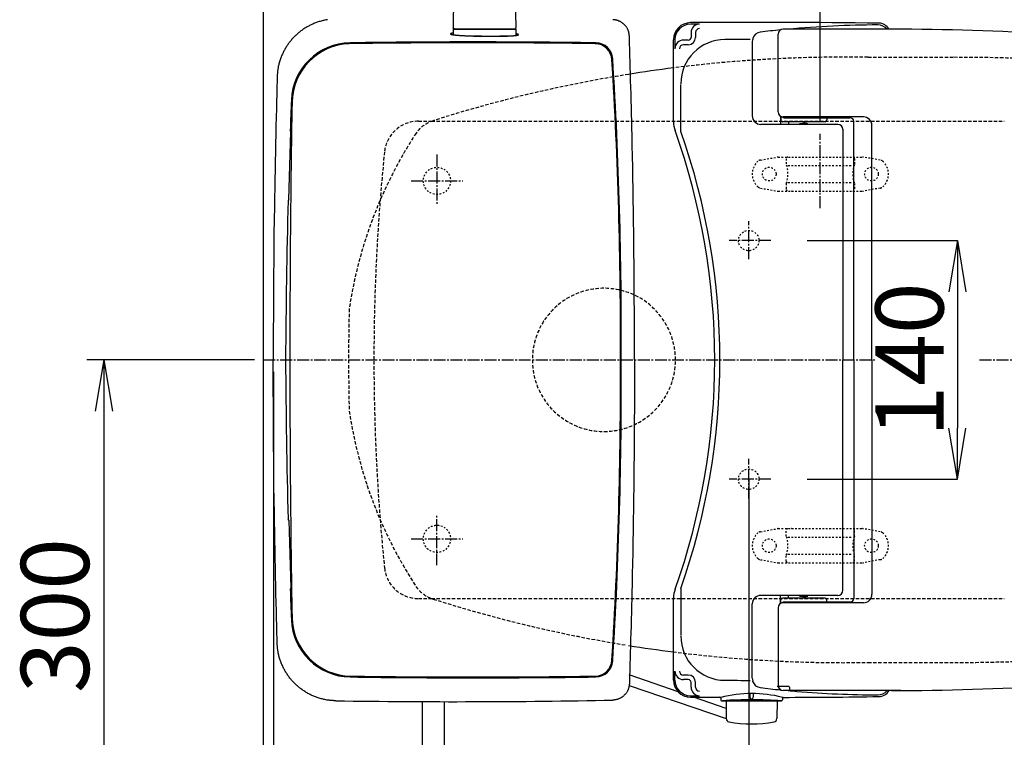
# Model space of a CAD drawing. Extents: x 1 to 53714, y -24252 to 29077.
# Drawn here: x 202 to 780, y 2189 to 2610 of the extents above; entities that cross this region are included whole.
import ezdxf

# ---------------------------------------------------------------- set-up
doc = ezdxf.new("R2010")
doc.units = 0
for name, pattern in [('EXLTYPE1', [3, 2, -1]), ('EXLTYPE2', [2, 1, -1]), ('EXLTYPE3', [10, 7, -1, 1, -1])]:
    doc.linetypes.add(name, pattern=pattern)
doc.layers.get('0').update_dxf_attribs({"linetype": 'CONTINUOUS'})
doc.layers.get('DEFPOINTS').update_dxf_attribs({"linetype": 'CONTINUOUS'})
for name, color, linetype in [('タンク', 7, 'CONTINUOUS'), ('便器', 7, 'CONTINUOUS'), ('便座', 7, 'CONTINUOUS'), ('寸法', 7, 'CONTINUOUS'), ('止水栓', 7, 'CONTINUOUS')]:
    doc.layers.add(name, color=color, linetype=linetype)
doc.styles.add('EXCADDIM1', font='monotxt', dxfattribs={"width": 0.84, "bigfont": 'extfont'})
doc.styles.get("Standard").update_dxf_attribs({"font": 'monotxt', "bigfont": 'extfont'})
doc.dimstyles.new('ISO-25', dxfattribs={"dimtxt": 2.5, "dimasz": 2.5, "dimexe": 1.25, "dimexo": 0.625, "dimtad": 1, "dimtxsty": 'STANDARD', "dimcen": 2.5, "dimazin": 3, "dimtfac": 1, "dimtmove": 0, "dimatfit": 3})

# ---------------------------------------------------------------- blocks, each defined once
blk = doc.blocks.new('EX_NORM')
at = {"color": 0, "linetype": 'CONTINUOUS'}
for q in [(-1, 0.167), (-1, 0), (-1, -0.167)]:
    blk.add_line((0, 0), q, dxfattribs=at)
blk = doc.blocks.new('*D18')
at = {"layer": 'DEFPOINTS', "color": 0}
for p in [(1100, 2410), (345, 2399), (345, 1964)]:
    blk.add_point(p, dxfattribs=at)
at = {"layer": '便器', "color": 3, "linetype": 'CONTINUOUS'}
for p, q in [((1100, 2403), (1100, 1954)), ((345, 2392), (345, 1954)), ((1070, 1964), (375, 1964))]:
    blk.add_line(p, q, dxfattribs=at)
at = {"layer": '便器', "color": 3, "xscale": 30, "yscale": 30, "zscale": 30, "rotation": 180}
blk.add_blockref('EX_NORM', (345, 1964), dxfattribs=at)
at = {"layer": '便器', "color": 3, "xscale": 30, "yscale": 30, "zscale": 30}
blk.add_blockref('EX_NORM', (1100, 1964), dxfattribs=at)
at = {"layer": '便器', "color": 2, "insert": (722.5, 1987.5), "char_height": 40, "attachment_point": 5, "style": 'EXCADDIM1'}
blk.add_mtext('755', dxfattribs=at)
blk = doc.blocks.new('*D19')
at = {"layer": 'DEFPOINTS', "color": 0}
for p in [(1100, 2410), (630, 2347), (630, 2086)]:
    blk.add_point(p, dxfattribs=at)
at = {"layer": '便器', "color": 3, "linetype": 'CONTINUOUS'}
for p, q in [((1100, 2403), (1100, 2076)), ((630, 2340), (630, 2076)), ((1070, 2086), (660, 2086))]:
    blk.add_line(p, q, dxfattribs=at)
at = {"layer": '便器', "color": 3, "xscale": 30, "yscale": 30, "zscale": 30, "rotation": 180}
blk.add_blockref('EX_NORM', (630, 2086), dxfattribs=at)
at = {"layer": '便器', "color": 3, "xscale": 30, "yscale": 30, "zscale": 30}
blk.add_blockref('EX_NORM', (1100, 2086), dxfattribs=at)
at = {"layer": '便器', "color": 2, "insert": (865, 2109.5), "char_height": 40, "attachment_point": 5, "style": 'EXCADDIM1'}
blk.add_mtext('470', dxfattribs=at)
blk = doc.blocks.new('*D24')
at = {"layer": 'DEFPOINTS', "color": 0}
for p in [(351.11, 2410), (1100, 2410), (1100, 2022)]:
    blk.add_point(p, dxfattribs=at)
at = {"layer": '便器', "color": 3, "linetype": 'CONTINUOUS'}
for p, q in [((351.11, 2403), (351.11, 2012)), ((1100, 2403), (1100, 2012)), ((381.11, 2022), (1070, 2022))]:
    blk.add_line(p, q, dxfattribs=at)
at = {"layer": '便器', "color": 3, "xscale": 30, "yscale": 30, "zscale": 30, "rotation": 180}
blk.add_blockref('EX_NORM', (351.11, 2022), dxfattribs=at)
at = {"layer": '便器', "color": 3, "xscale": 30, "yscale": 30, "zscale": 30}
blk.add_blockref('EX_NORM', (1100, 2022), dxfattribs=at)
at = {"layer": '便器', "color": 2, "insert": (725.56, 2045), "char_height": 40, "attachment_point": 5, "style": 'EXCADDIM1'}
blk.add_mtext('740', dxfattribs=at)
blk = doc.blocks.new('*D30')
at = {"layer": 'DEFPOINTS', "color": 0}
for p in [(376.25, 2410), (251.5, 2110), (345, 2110)]:
    blk.add_point(p, dxfattribs=at)
at = {"layer": '寸法', "color": 3, "linetype": 'CONTINUOUS'}
for p, q in [((339.9, 2410), (241.5, 2410)), ((251.5, 2380), (251.5, 2140)), ((308.65, 2110), (241.5, 2110))]:
    blk.add_line(p, q, dxfattribs=at)
at = {"layer": '寸法', "color": 3, "xscale": 30, "yscale": 30, "zscale": 30}
for p, rotation in [((251.5, 2410), 90), ((251.5, 2110), 270)]:
    blk.add_blockref('EX_NORM', p, dxfattribs=dict(at, rotation=rotation))
at = {"layer": '寸法', "color": 2, "insert": (228, 2260), "char_height": 40, "attachment_point": 5, "rotation": 90, "style": 'EXCADDIM1'}
blk.add_mtext('300', dxfattribs=at)
blk = doc.blocks.new('*D31')
at = {"layer": 'DEFPOINTS', "color": 0}
for p in [(664.3, 2480), (664.3, 2340), (752.5, 2340)]:
    blk.add_point(p, dxfattribs=at)
at = {"layer": '寸法', "color": 3, "linetype": 'CONTINUOUS'}
for p, q in [((664.3, 2480), (752.5, 2480)), ((752.5, 2450), (752.5, 2370)), ((664.3, 2340), (752.5, 2340))]:
    blk.add_line(p, q, dxfattribs=at)
at = {"layer": '寸法', "color": 3, "xscale": 30, "yscale": 30, "zscale": 30}
for p, rotation in [((752.5, 2480), 90), ((752.5, 2340), 270)]:
    blk.add_blockref('EX_NORM', p, dxfattribs=dict(at, rotation=rotation))
at = {"layer": '寸法', "color": 2, "insert": (729.5, 2410), "char_height": 40, "attachment_point": 5, "rotation": 90, "style": 'EXCADDIM1'}
blk.add_mtext('140', dxfattribs=at)
blk = doc.blocks.new('*D32')
at = {"layer": 'DEFPOINTS', "color": 0}
for p in [(672, 2659), (672, 2542.6), (345, 2410)]:
    blk.add_point(p, dxfattribs=at)
at = {"layer": '寸法', "color": 3, "linetype": 'CONTINUOUS'}
for p, q in [((672, 2549.6), (672, 2669)), ((375, 2659), (642, 2659))]:
    blk.add_line(p, q, dxfattribs=at)
at = {"layer": '寸法', "color": 3, "xscale": 30, "yscale": 30, "zscale": 30, "rotation": 180}
blk.add_blockref('EX_NORM', (345, 2659), dxfattribs=at)
at = {"layer": '寸法', "color": 3, "xscale": 30, "yscale": 30, "zscale": 30}
blk.add_blockref('EX_NORM', (672, 2659), dxfattribs=at)
at = {"layer": '寸法', "color": 2, "insert": (508.5, 2682.5), "char_height": 40, "attachment_point": 5, "style": 'EXCADDIM1'}
blk.add_mtext('（327）', dxfattribs=at)

msp = doc.modelspace()

# ---------------------------------------------------------------- linework, layer by layer
at = {"layer": 'タンク', "color": 6, "linetype": 'CONTINUOUS'}
for p, q in [((456.88, 2629.254), (456.444, 2604.8)), ((456.881, 2629.254), (456.445, 2604.8)), ((493.422, 2604.8), (492.986, 2629.254)), ((456.433, 2603.8), (456.433, 2600.77)), ((456.445, 2604.8), (456.444, 2604.8)), ((456.633, 2604), (493.233, 2604)), ((493.433, 2600.36), (493.433, 2603.8))]:
    msp.add_line(p, q, dxfattribs=at)
at = {"layer": 'タンク', "color": 2, "linetype": 'CONTINUOUS'}
for p, q in [((473.123, 2600), (468.762, 2600)), ((468.762, 2600), (488.239, 2600)), ((488.239, 2600), (483.995, 2600)), ((360.105, 2504.11), (361.342, 2543.858)), ((361.342, 2543.858), (360.901, 2544.519)), ((360.939, 2544.462), (360.94, 2544.46)), ((360.105, 2504.11), (359.634, 2503.489)), ((360.105, 2315.89), (359.634, 2316.511)), ((360.105, 2315.89), (361.342, 2276.142)), ((361.342, 2276.142), (360.901, 2275.481)), ((360.939, 2275.538), (360.94, 2275.539))]:
    msp.add_line(p, q, dxfattribs=at)
at = {"layer": 'タンク', "color": 2, "linetype": 'CONTINUOUS', "flags": 128}
for points in [[(382.764, 2609.576), (382.396, 2609.521), (381.837, 2609.427), (381.273, 2609.32), (380.707, 2609.199), (380.14, 2609.067), (379.572, 2608.924), (379.005, 2608.77), (378.441, 2608.607), (377.881, 2608.435), (377.325, 2608.255), (376.776, 2608.067), (376.235, 2607.874), (375.704, 2607.675), (375.181, 2607.47), (374.666, 2607.26), (374.159, 2607.043), (373.659, 2606.821), (373.165, 2606.592), (372.678, 2606.356), (372.196, 2606.114), (371.719, 2605.866), (371.248, 2605.61), (370.781, 2605.347), (370.317, 2605.077), (369.857, 2604.8), (369.402, 2604.515), (368.951, 2604.224), (368.504, 2603.925), (368.062, 2603.62), (367.625, 2603.308), (367.193, 2602.989), (366.765, 2602.664), (366.343, 2602.332), (365.926, 2601.993), (365.515, 2601.649), (365.109, 2601.298), (364.709, 2600.941), (364.314, 2600.577), (363.925, 2600.208), (363.542, 2599.832), (363.164, 2599.451), (362.792, 2599.064), (362.426, 2598.672), (362.066, 2598.274), (361.712, 2597.871), (361.364, 2597.462), (361.022, 2597.047), (360.686, 2596.628), (360.357, 2596.204), (360.035, 2595.775), (359.719, 2595.341), (359.41, 2594.903), (359.108, 2594.46), (358.813, 2594.013), (358.525, 2593.561), (358.245, 2593.106), (357.973, 2592.647), (357.708, 2592.183), (357.45, 2591.715), (357.199, 2591.241), (356.954, 2590.761), (356.716, 2590.275), (356.483, 2589.781), (356.257, 2589.281), (356.036, 2588.773), (355.82, 2588.256), (355.61, 2587.73), (355.399, 2587.183), (355.194, 2586.627), (354.997, 2586.064), (354.807, 2585.495), (354.626, 2584.922), (354.455, 2584.346), (354.294, 2583.769), (354.145, 2583.191), (354.009, 2582.615), (353.887, 2582.041), (353.779, 2581.47), (353.715, 2581.091), (353.657, 2580.714), (353.605, 2580.338), (353.559, 2579.964), (353.516, 2579.591), (353.478, 2579.218), (353.442, 2578.847), (353.409, 2578.475), (353.378, 2578.104), (353.348, 2577.732), (353.318, 2577.359), (353.303, 2577.167), (353.288, 2576.978), (353.274, 2576.796), (353.26, 2576.623), (353.248, 2576.462), (353.236, 2576.317), (353.226, 2576.192), (353.218, 2576.088), (353.212, 2576.011), (353.208, 2575.961), (353.207, 2575.944)], [(559.962, 2599.885), (559.961, 2599.894), (559.957, 2599.92), (559.952, 2599.961), (559.945, 2600.015), (559.936, 2600.082), (559.927, 2600.158), (559.916, 2600.242), (559.904, 2600.334), (559.891, 2600.43), (559.878, 2600.53), (559.865, 2600.631), (559.839, 2600.834), (559.812, 2601.036), (559.783, 2601.239), (559.753, 2601.441), (559.721, 2601.643), (559.685, 2601.844), (559.645, 2602.046), (559.601, 2602.247), (559.552, 2602.448), (559.498, 2602.649), (559.437, 2602.85), (559.33, 2603.156), (559.209, 2603.461), (559.073, 2603.764), (558.923, 2604.065), (558.761, 2604.362), (558.588, 2604.655), (558.403, 2604.943), (558.21, 2605.226), (558.007, 2605.502), (557.797, 2605.772), (557.58, 2606.033), (557.36, 2606.282), (557.135, 2606.523), (556.904, 2606.755), (556.667, 2606.98), (556.424, 2607.195), (556.175, 2607.403), (555.92, 2607.602), (555.658, 2607.793), (555.391, 2607.975), (555.118, 2608.149), (554.838, 2608.314), (554.596, 2608.447), (554.35, 2608.574), (554.1, 2608.694), (553.848, 2608.807), (553.593, 2608.912), (553.335, 2609.01), (553.076, 2609.1), (552.816, 2609.181), (552.556, 2609.254), (552.295, 2609.318), (552.034, 2609.372), (551.882, 2609.4), (551.73, 2609.424), (551.579, 2609.446), (551.43, 2609.465), (551.283, 2609.482), (551.138, 2609.496), (550.995, 2609.51), (550.856, 2609.521), (550.721, 2609.532), (550.589, 2609.542), (550.462, 2609.551), (550.421, 2609.554), (550.38, 2609.557), (550.342, 2609.56), (550.305, 2609.562), (550.272, 2609.564), (550.242, 2609.567), (550.216, 2609.568), (550.195, 2609.57), (550.179, 2609.571), (550.169, 2609.572), (550.165, 2609.572)], [(456.433, 2601.675), (456.431, 2601.675), (456.426, 2601.674), (456.417, 2601.673), (456.406, 2601.671), (456.392, 2601.669), (456.375, 2601.667), (456.357, 2601.664), (456.336, 2601.661), (456.315, 2601.658), (456.291, 2601.654), (456.267, 2601.651), (456.202, 2601.641), (456.133, 2601.631), (456.06, 2601.62), (455.985, 2601.608), (455.907, 2601.596), (455.828, 2601.583), (455.749, 2601.568), (455.669, 2601.553), (455.589, 2601.537), (455.511, 2601.52), (455.434, 2601.501), (455.378, 2601.487), (455.323, 2601.472), (455.271, 2601.456), (455.221, 2601.44), (455.173, 2601.423), (455.129, 2601.405), (455.087, 2601.387), (455.05, 2601.368), (455.016, 2601.349), (454.987, 2601.328), (454.963, 2601.308), (454.954, 2601.299), (454.946, 2601.289), (454.939, 2601.28), (454.933, 2601.271), (454.928, 2601.262), (454.924, 2601.253), (454.92, 2601.243), (454.918, 2601.234), (454.917, 2601.225), (454.918, 2601.216), (454.919, 2601.207), (454.926, 2601.186), (454.94, 2601.166), (454.96, 2601.147), (454.984, 2601.128), (455.013, 2601.11), (455.046, 2601.093), (455.082, 2601.076), (455.121, 2601.061), (455.162, 2601.045), (455.205, 2601.03), (455.248, 2601.016), (455.335, 2600.989), (455.423, 2600.965), (455.512, 2600.941), (455.603, 2600.919), (455.695, 2600.898), (455.788, 2600.878), (455.882, 2600.86), (455.976, 2600.842), (456.071, 2600.825), (456.167, 2600.809), (456.263, 2600.793), (456.407, 2600.771), (456.552, 2600.749), (456.697, 2600.729), (456.843, 2600.709), (456.988, 2600.69), (457.134, 2600.672), (457.28, 2600.655), (457.426, 2600.638), (457.572, 2600.622), (457.719, 2600.606), (457.865, 2600.591), (458.054, 2600.572), (458.243, 2600.553), (458.431, 2600.535), (458.62, 2600.518), (458.808, 2600.501), (458.997, 2600.485), (459.185, 2600.47), (459.374, 2600.454), (459.562, 2600.439), (459.751, 2600.425), (459.939, 2600.411), (460.167, 2600.395), (460.396, 2600.379), (460.625, 2600.363), (460.854, 2600.348), (461.085, 2600.333), (461.317, 2600.319), (461.55, 2600.304), (461.785, 2600.291), (462.022, 2600.277), (462.261, 2600.264), (462.503, 2600.25), (462.786, 2600.235), (463.071, 2600.22), (463.359, 2600.206), (463.65, 2600.191), (463.941, 2600.177), (464.234, 2600.164), (464.526, 2600.151), (464.819, 2600.138), (465.11, 2600.125), (465.401, 2600.114), (465.689, 2600.102), (465.905, 2600.094), (466.119, 2600.086), (466.332, 2600.079), (466.543, 2600.071), (466.754, 2600.064), (466.963, 2600.057), (467.172, 2600.05), (467.379, 2600.044), (467.585, 2600.037), (467.791, 2600.031), (467.995, 2600.024), (468.1, 2600.021), (468.203, 2600.018), (468.302, 2600.014), (468.396, 2600.011), (468.483, 2600.009), (468.561, 2600.006), (468.629, 2600.004), (468.685, 2600.002), (468.726, 2600.001), (468.753, 2600), (468.762, 2600)], [(488.239, 2600), (488.246, 2600), (488.264, 2600.001), (488.294, 2600.002), (488.333, 2600.004), (488.381, 2600.006), (488.436, 2600.008), (488.498, 2600.011), (488.565, 2600.014), (488.636, 2600.017), (488.71, 2600.02), (488.785, 2600.023), (488.938, 2600.03), (489.093, 2600.036), (489.25, 2600.043), (489.409, 2600.05), (489.569, 2600.058), (489.731, 2600.065), (489.894, 2600.073), (490.057, 2600.081), (490.222, 2600.089), (490.387, 2600.098), (490.553, 2600.107), (490.746, 2600.119), (490.94, 2600.131), (491.133, 2600.143), (491.326, 2600.156), (491.518, 2600.17), (491.71, 2600.185), (491.9, 2600.199), (492.088, 2600.215), (492.275, 2600.231), (492.46, 2600.248), (492.643, 2600.265), (492.777, 2600.278), (492.91, 2600.292), (493.042, 2600.306), (493.173, 2600.321), (493.303, 2600.336), (493.432, 2600.352), (493.559, 2600.369), (493.687, 2600.387), (493.813, 2600.406), (493.939, 2600.426), (494.064, 2600.447), (494.142, 2600.461), (494.219, 2600.476), (494.295, 2600.491), (494.369, 2600.507), (494.442, 2600.524), (494.513, 2600.542), (494.582, 2600.561), (494.647, 2600.581), (494.71, 2600.603), (494.768, 2600.627), (494.823, 2600.651), (494.844, 2600.662), (494.863, 2600.673), (494.882, 2600.684), (494.899, 2600.695), (494.914, 2600.706), (494.927, 2600.718), (494.939, 2600.73), (494.947, 2600.743), (494.953, 2600.755), (494.956, 2600.768), (494.956, 2600.782), (494.951, 2600.796), (494.943, 2600.811), (494.932, 2600.826), (494.917, 2600.842), (494.9, 2600.857), (494.879, 2600.872), (494.857, 2600.888), (494.832, 2600.903), (494.806, 2600.918), (494.779, 2600.932), (494.75, 2600.946), (494.704, 2600.968), (494.656, 2600.988), (494.606, 2601.007), (494.554, 2601.026), (494.501, 2601.044), (494.446, 2601.061), (494.389, 2601.077), (494.33, 2601.092), (494.27, 2601.107), (494.208, 2601.122), (494.145, 2601.136), (494.077, 2601.15), (494.008, 2601.163), (493.939, 2601.176), (493.871, 2601.188), (493.805, 2601.199), (493.74, 2601.21), (493.679, 2601.219), (493.622, 2601.228), (493.57, 2601.236), (493.524, 2601.243), (493.483, 2601.249), (493.476, 2601.25), (493.469, 2601.251), (493.462, 2601.252), (493.456, 2601.253), (493.45, 2601.254), (493.445, 2601.255), (493.441, 2601.255), (493.438, 2601.256), (493.435, 2601.256), (493.434, 2601.256), (493.433, 2601.256)], [(562.932, 2410), (562.931, 2412.934), (562.927, 2418.179), (562.917, 2423.433), (562.903, 2428.702), (562.884, 2433.993), (562.86, 2439.311), (562.831, 2444.664), (562.797, 2450.057), (562.757, 2455.498), (562.712, 2460.991), (562.662, 2466.545), (562.607, 2472.166), (562.54, 2478.403), (562.466, 2484.711), (562.386, 2491.073), (562.299, 2497.472), (562.206, 2503.892), (562.105, 2510.315), (561.998, 2516.725), (561.885, 2523.106), (561.764, 2529.44), (561.637, 2535.711), (561.503, 2541.902), (561.409, 2546.023), (561.312, 2550.104), (561.213, 2554.149), (561.111, 2558.161), (561.008, 2562.144), (560.902, 2566.101), (560.796, 2570.038), (560.688, 2573.957), (560.58, 2577.862), (560.471, 2581.757), (560.362, 2585.646), (560.307, 2587.584), (560.254, 2589.489), (560.202, 2591.33), (560.153, 2593.073), (560.108, 2594.689), (560.067, 2596.143), (560.032, 2597.405), (560.002, 2598.442), (559.981, 2599.223), (559.967, 2599.714), (559.962, 2599.885)], [(353.207, 2575.944), (353.202, 2575.723), (353.187, 2575.086), (353.163, 2574.074), (353.132, 2572.729), (353.094, 2571.092), (353.05, 2569.204), (353.001, 2567.106), (352.948, 2564.839), (352.892, 2562.446), (352.834, 2559.965), (352.775, 2557.44), (352.656, 2552.364), (352.538, 2547.268), (352.421, 2542.149), (352.305, 2537.003), (352.191, 2531.827), (352.08, 2526.617), (351.972, 2521.368), (351.868, 2516.078), (351.768, 2510.743), (351.673, 2505.359), (351.584, 2499.921), (351.468, 2492.075), (351.364, 2484.136), (351.273, 2476.125), (351.193, 2468.064), (351.124, 2459.974), (351.067, 2451.878), (351.021, 2443.797), (350.985, 2435.753), (350.959, 2427.767), (350.943, 2419.861), (350.937, 2412.057), (350.938, 2410)], [(360.939, 2544.464), (360.939, 2544.462), (360.939, 2544.462)], [(353.207, 2244.056), (353.202, 2244.277), (353.187, 2244.914), (353.163, 2245.926), (353.132, 2247.271), (353.094, 2248.908), (353.05, 2250.796), (353.001, 2252.894), (352.948, 2255.161), (352.892, 2257.554), (352.834, 2260.035), (352.775, 2262.56), (352.656, 2267.636), (352.538, 2272.732), (352.421, 2277.851), (352.305, 2282.997), (352.191, 2288.173), (352.08, 2293.383), (351.972, 2298.632), (351.868, 2303.921), (351.768, 2309.257), (351.673, 2314.641), (351.584, 2320.079), (351.468, 2327.925), (351.364, 2335.864), (351.273, 2343.875), (351.193, 2351.936), (351.124, 2360.026), (351.067, 2368.122), (351.021, 2376.203), (350.985, 2384.247), (350.959, 2392.233), (350.943, 2400.139), (350.937, 2407.943), (350.938, 2410)], [(562.932, 2410), (562.931, 2407.066), (562.927, 2401.82), (562.917, 2396.567), (562.903, 2391.298), (562.884, 2386.007), (562.86, 2380.689), (562.831, 2375.336), (562.797, 2369.943), (562.757, 2364.502), (562.712, 2359.008), (562.662, 2353.455), (562.607, 2347.834), (562.54, 2341.597), (562.466, 2335.289), (562.386, 2328.927), (562.299, 2322.528), (562.206, 2316.108), (562.105, 2309.685), (561.998, 2303.275), (561.885, 2296.894), (561.764, 2290.56), (561.637, 2284.289), (561.503, 2278.098), (561.409, 2273.977), (561.312, 2269.896), (561.213, 2265.851), (561.111, 2261.839), (561.008, 2257.856), (560.902, 2253.898), (560.796, 2249.962), (560.688, 2246.043), (560.58, 2242.138), (560.471, 2238.243), (560.362, 2234.354), (560.307, 2232.416), (560.254, 2230.511), (560.202, 2228.67), (560.153, 2226.927), (560.108, 2225.311), (560.067, 2223.857), (560.032, 2222.595), (560.002, 2221.558), (559.981, 2220.777), (559.967, 2220.286), (559.962, 2220.115)], [(360.939, 2275.536), (360.939, 2275.538), (360.939, 2275.538)], [(387.678, 2210.014), (387.662, 2210.015), (387.617, 2210.018), (387.545, 2210.022), (387.45, 2210.028), (387.334, 2210.036), (387.2, 2210.045), (387.051, 2210.054), (386.891, 2210.064), (386.721, 2210.075), (386.546, 2210.087), (386.368, 2210.098), (386.011, 2210.121), (385.654, 2210.145), (385.296, 2210.17), (384.938, 2210.197), (384.579, 2210.226), (384.219, 2210.257), (383.858, 2210.292), (383.495, 2210.332), (383.131, 2210.375), (382.764, 2210.424), (382.396, 2210.479), (381.837, 2210.573), (381.273, 2210.68), (380.707, 2210.801), (380.14, 2210.933), (379.572, 2211.076), (379.005, 2211.23), (378.441, 2211.393), (377.881, 2211.565), (377.325, 2211.745), (376.776, 2211.933), (376.235, 2212.126), (375.704, 2212.325), (375.181, 2212.53), (374.666, 2212.74), (374.159, 2212.956), (373.659, 2213.179), (373.165, 2213.408), (372.678, 2213.644), (372.196, 2213.886), (371.719, 2214.134), (371.248, 2214.39), (370.781, 2214.653), (370.317, 2214.923), (369.857, 2215.2), (369.402, 2215.485), (368.951, 2215.776), (368.504, 2216.075), (368.062, 2216.38), (367.625, 2216.692), (367.193, 2217.011), (366.765, 2217.336), (366.343, 2217.668), (365.926, 2218.006), (365.515, 2218.351), (365.109, 2218.702), (364.709, 2219.059), (364.314, 2219.423), (363.925, 2219.792), (363.542, 2220.167), (363.164, 2220.549), (362.792, 2220.935), (362.426, 2221.328), (362.066, 2221.726), (361.712, 2222.129), (361.364, 2222.538), (361.022, 2222.952), (360.686, 2223.372), (360.357, 2223.796), (360.035, 2224.225), (359.719, 2224.659), (359.41, 2225.097), (359.108, 2225.54), (358.813, 2225.987), (358.525, 2226.439), (358.245, 2226.894), (357.973, 2227.353), (357.708, 2227.817), (357.45, 2228.285), (357.199, 2228.759), (356.954, 2229.239), (356.716, 2229.725), (356.483, 2230.219), (356.257, 2230.719), (356.036, 2231.227), (355.82, 2231.744), (355.61, 2232.27), (355.399, 2232.817), (355.194, 2233.373), (354.997, 2233.936), (354.807, 2234.505), (354.626, 2235.078), (354.455, 2235.654), (354.294, 2236.231), (354.145, 2236.809), (354.009, 2237.385), (353.887, 2237.959), (353.779, 2238.529), (353.715, 2238.909), (353.657, 2239.286), (353.605, 2239.662), (353.559, 2240.036), (353.516, 2240.409), (353.478, 2240.782), (353.442, 2241.153), (353.409, 2241.525), (353.378, 2241.896), (353.348, 2242.268), (353.318, 2242.641), (353.303, 2242.833), (353.288, 2243.021), (353.274, 2243.204), (353.26, 2243.377), (353.248, 2243.538), (353.236, 2243.683), (353.226, 2243.808), (353.218, 2243.912), (353.212, 2243.989), (353.208, 2244.038), (353.207, 2244.056)], [(559.962, 2220.115), (559.961, 2220.106), (559.957, 2220.08), (559.952, 2220.039), (559.945, 2219.984), (559.936, 2219.918), (559.927, 2219.842), (559.916, 2219.758), (559.904, 2219.666), (559.891, 2219.57), (559.878, 2219.47), (559.865, 2219.369), (559.839, 2219.166), (559.812, 2218.964), (559.783, 2218.761), (559.753, 2218.559), (559.721, 2218.357), (559.685, 2218.156), (559.645, 2217.954), (559.601, 2217.753), (559.552, 2217.552), (559.498, 2217.351), (559.437, 2217.15), (559.33, 2216.844), (559.209, 2216.539), (559.073, 2216.236), (558.923, 2215.935), (558.761, 2215.638), (558.588, 2215.345), (558.403, 2215.057), (558.21, 2214.774), (558.007, 2214.498), (557.797, 2214.228), (557.58, 2213.967), (557.36, 2213.718), (557.135, 2213.477), (556.904, 2213.245), (556.667, 2213.02), (556.424, 2212.805), (556.175, 2212.597), (555.92, 2212.398), (555.658, 2212.207), (555.391, 2212.025), (555.118, 2211.851), (554.838, 2211.686), (554.596, 2211.553), (554.35, 2211.426), (554.1, 2211.306), (553.848, 2211.193), (553.593, 2211.087), (553.335, 2210.99), (553.076, 2210.9), (552.816, 2210.819), (552.556, 2210.746), (552.295, 2210.682), (552.034, 2210.628), (551.882, 2210.6), (551.73, 2210.576), (551.579, 2210.554), (551.43, 2210.535), (551.283, 2210.518), (551.138, 2210.504), (550.995, 2210.49), (550.856, 2210.479), (550.721, 2210.468), (550.589, 2210.458), (550.462, 2210.449), (550.421, 2210.446), (550.38, 2210.443), (550.342, 2210.44), (550.305, 2210.438), (550.272, 2210.435), (550.242, 2210.433), (550.216, 2210.431), (550.195, 2210.43), (550.179, 2210.429), (550.169, 2210.428), (550.165, 2210.428)]]:
    msp.add_lwpolyline(points, dxfattribs=at)
at = {"layer": 'タンク', "color": 6, "linetype": 'CONTINUOUS', "flags": 128}
for points in [[(457.361, 2604.2), (457.36, 2604.2), (457.358, 2604.2), (457.353, 2604.201), (457.348, 2604.201), (457.341, 2604.202), (457.333, 2604.203), (457.325, 2604.203), (457.315, 2604.204), (457.306, 2604.205), (457.296, 2604.206), (457.285, 2604.207), (457.265, 2604.209), (457.245, 2604.211), (457.225, 2604.213), (457.206, 2604.216), (457.186, 2604.218), (457.166, 2604.221), (457.146, 2604.224), (457.126, 2604.228), (457.106, 2604.232), (457.087, 2604.237), (457.067, 2604.242), (457.038, 2604.251), (457.009, 2604.261), (456.981, 2604.273), (456.952, 2604.286), (456.924, 2604.299), (456.896, 2604.314), (456.868, 2604.33), (456.841, 2604.347), (456.814, 2604.364), (456.788, 2604.382), (456.762, 2604.401), (456.74, 2604.418), (456.718, 2604.436), (456.697, 2604.453), (456.676, 2604.472), (456.656, 2604.49), (456.637, 2604.509), (456.618, 2604.529), (456.601, 2604.549), (456.584, 2604.569), (456.568, 2604.589), (456.553, 2604.61), (456.544, 2604.623), (456.535, 2604.636), (456.527, 2604.649), (456.519, 2604.662), (456.511, 2604.675), (456.504, 2604.688), (456.496, 2604.702), (456.489, 2604.715), (456.482, 2604.728), (456.475, 2604.742), (456.468, 2604.755), (456.465, 2604.761), (456.462, 2604.767), (456.459, 2604.773), (456.456, 2604.778), (456.453, 2604.784), (456.451, 2604.788), (456.449, 2604.792), (456.447, 2604.795), (456.446, 2604.798), (456.445, 2604.799), (456.445, 2604.8)], [(457.361, 2604.2), (457.362, 2604.2), (457.366, 2604.2), (457.371, 2604.2), (457.378, 2604.2), (457.386, 2604.2), (457.395, 2604.2), (457.405, 2604.2), (457.416, 2604.2), (457.427, 2604.2), (457.438, 2604.2), (457.448, 2604.2), (457.468, 2604.2), (457.486, 2604.2), (457.502, 2604.2), (457.517, 2604.2), (457.531, 2604.2), (457.544, 2604.2), (457.556, 2604.2), (457.567, 2604.2), (457.579, 2604.2), (457.59, 2604.2), (457.602, 2604.2), (457.699, 2604.2), (457.818, 2604.2), (457.958, 2604.2), (458.115, 2604.2), (458.288, 2604.2), (458.475, 2604.2), (458.673, 2604.2), (458.88, 2604.2), (459.095, 2604.2), (459.313, 2604.2), (459.535, 2604.2), (459.862, 2604.2), (460.19, 2604.2), (460.518, 2604.2), (460.847, 2604.2), (461.176, 2604.2), (461.504, 2604.2), (461.833, 2604.2), (462.162, 2604.2), (462.491, 2604.2), (462.819, 2604.2), (463.147, 2604.2), (463.441, 2604.2), (463.735, 2604.2), (464.027, 2604.2), (464.318, 2604.2), (464.608, 2604.2), (464.894, 2604.2), (465.179, 2604.2), (465.46, 2604.2), (465.737, 2604.2), (466.011, 2604.2), (466.281, 2604.2), (466.414, 2604.2), (466.544, 2604.2), (466.668, 2604.2), (466.786, 2604.2), (466.894, 2604.2), (466.991, 2604.2), (467.075, 2604.2), (467.144, 2604.2), (467.195, 2604.2), (467.228, 2604.2), (467.239, 2604.2)], [(467.239, 2604.2), (467.25, 2604.2), (467.282, 2604.2), (467.332, 2604.2), (467.4, 2604.2), (467.481, 2604.2), (467.576, 2604.2), (467.68, 2604.2), (467.792, 2604.2), (467.911, 2604.2), (468.033, 2604.2), (468.158, 2604.2), (468.406, 2604.2), (468.653, 2604.2), (468.9, 2604.2), (469.147, 2604.2), (469.395, 2604.2), (469.643, 2604.2), (469.893, 2604.2), (470.144, 2604.2), (470.398, 2604.2), (470.654, 2604.2), (470.913, 2604.2), (471.343, 2604.2), (471.78, 2604.2), (472.224, 2604.2), (472.674, 2604.2), (473.127, 2604.2), (473.583, 2604.2), (474.04, 2604.2), (474.497, 2604.2), (474.953, 2604.2), (475.407, 2604.2), (475.856, 2604.2), (476.291, 2604.2), (476.721, 2604.2), (477.147, 2604.2), (477.569, 2604.2), (477.989, 2604.2), (478.405, 2604.2), (478.82, 2604.2), (479.232, 2604.2), (479.644, 2604.2), (480.055, 2604.2), (480.465, 2604.2), (480.844, 2604.2), (481.223, 2604.2), (481.602, 2604.2), (481.981, 2604.2), (482.36, 2604.2), (482.739, 2604.2), (483.119, 2604.2), (483.498, 2604.2), (483.878, 2604.2), (484.258, 2604.2), (484.637, 2604.2), (484.961, 2604.2), (485.284, 2604.2), (485.607, 2604.2), (485.931, 2604.2), (486.254, 2604.2), (486.576, 2604.2), (486.899, 2604.2), (487.221, 2604.2), (487.543, 2604.2), (487.865, 2604.2), (488.186, 2604.2), (488.427, 2604.2), (488.669, 2604.2), (488.911, 2604.2), (489.154, 2604.2), (489.398, 2604.2), (489.643, 2604.2), (489.889, 2604.2), (490.138, 2604.2), (490.389, 2604.2), (490.642, 2604.2), (490.898, 2604.2), (491.066, 2604.2), (491.232, 2604.2), (491.396, 2604.2), (491.555, 2604.2), (491.707, 2604.2), (491.851, 2604.2), (491.983, 2604.2), (492.102, 2604.2), (492.206, 2604.2), (492.293, 2604.2), (492.36, 2604.2), (492.366, 2604.2), (492.373, 2604.2), (492.379, 2604.2), (492.385, 2604.2), (492.392, 2604.2), (492.399, 2604.2), (492.407, 2604.2), (492.416, 2604.2), (492.426, 2604.2), (492.437, 2604.2), (492.449, 2604.2), (492.456, 2604.2), (492.463, 2604.2), (492.47, 2604.2), (492.477, 2604.2), (492.483, 2604.2), (492.489, 2604.2), (492.494, 2604.2), (492.499, 2604.2), (492.502, 2604.2), (492.504, 2604.2), (492.505, 2604.2)], [(492.506, 2604.2), (492.507, 2604.2), (492.509, 2604.2), (492.513, 2604.201), (492.519, 2604.201), (492.525, 2604.202), (492.533, 2604.203), (492.542, 2604.203), (492.551, 2604.204), (492.56, 2604.205), (492.57, 2604.206), (492.581, 2604.207), (492.6, 2604.209), (492.62, 2604.211), (492.639, 2604.213), (492.659, 2604.215), (492.678, 2604.218), (492.697, 2604.22), (492.717, 2604.223), (492.736, 2604.227), (492.756, 2604.231), (492.775, 2604.236), (492.794, 2604.241), (492.823, 2604.25), (492.852, 2604.26), (492.881, 2604.271), (492.91, 2604.284), (492.939, 2604.298), (492.967, 2604.313), (492.996, 2604.329), (493.023, 2604.346), (493.051, 2604.363), (493.078, 2604.382), (493.104, 2604.401), (493.128, 2604.419), (493.151, 2604.437), (493.173, 2604.456), (493.195, 2604.476), (493.216, 2604.495), (493.236, 2604.516), (493.256, 2604.537), (493.275, 2604.558), (493.292, 2604.579), (493.309, 2604.601), (493.325, 2604.624), (493.334, 2604.638), (493.343, 2604.653), (493.352, 2604.667), (493.361, 2604.682), (493.369, 2604.697), (493.377, 2604.712), (493.384, 2604.727), (493.392, 2604.741), (493.399, 2604.756), (493.407, 2604.771), (493.414, 2604.786), (493.417, 2604.793), (493.42, 2604.799), (493.423, 2604.806), (493.426, 2604.812), (493.429, 2604.817), (493.431, 2604.822), (493.433, 2604.827), (493.435, 2604.83), (493.437, 2604.833), (493.437, 2604.835), (493.438, 2604.835)]]:
    msp.add_lwpolyline(points, dxfattribs=at)
at = {"layer": 'タンク', "color": 2, "linetype": 'CONTINUOUS'}
for centre, radius, start, end in [((27049.131, 2412.545), 26664.893, 180.0054685, 180.0054685), ((396.544, 2561.011), 35, 90.82202, 177.734365), ((396.942, 2560.514), 35, 92.276824, 179.031009), ((468.418, -2433.354), 5029.368, 89.186082, 90.830145), ((468.11, -2533.535), 5130.048, 89.193381, 90.804929), ((539.716, 2585.508), 10, 3.567775, 89.168803), ((540.186, 2586.006), 10, 3.578166, 89.176254), ((-2034.785, 2424.988), 2589.5, 359.668442, 3.567775), ((-2034.785, 2424.988), 2590, 359.668442, 3.578166), ((9277.672, 2410.308), 8917, 179.0310093, 180.0019797), ((4780.115, 2387.582), 4422, 177.734365, 177.966137), ((4780.115, 2387.582), 4422, 178.498017, 179.709525), ((4780.115, 2432.418), 4422, 180.290475, 181.501983), ((9277.672, 2409.692), 8917, 179.9980203, 180.9689907), ((-2034.785, 2395.012), 2589.5, 356.432225, 0.331558), ((-2034.785, 2395.012), 2590, 356.421834, 0.331558), ((4780.115, 2432.418), 4422, 182.033863, 182.265635), ((396.544, 2258.989), 35, 182.265635, 269.17798), ((396.942, 2259.486), 35, 180.968991, 269.324566), ((539.716, 2234.492), 10, 270.831197, 356.432225), ((540.186, 2233.994), 10, 270.823746, 356.421834), ((468.418, 7253.354), 5029.368, 269.169855, 270.813918), ((468.11, 7353.535), 5130.048, 269.195071, 270.806619), ((457, 6885.944), 4676.444, 269.150633, 271.141532)]:
    msp.add_arc(centre, radius, start, end, dxfattribs=at)
at = {"layer": 'タンク', "color": 6, "linetype": 'CONTINUOUS'}
for centre, start, end in [((456.633, 2603.8), 90, 180), ((493.233, 2603.8), 0, 90)]:
    msp.add_arc(centre, 0.2, start, end, dxfattribs=at)
at = {"layer": '便器', "color": 7, "linetype": 'CONTINUOUS'}
msp.add_line((345, 2810), (345, 1935), dxfattribs=at)
at = {"layer": '便器', "color": 2, "linetype": 'EXLTYPE1'}
for p, q in [((700, 2587.5), (750, 2587.5)), ((700, 2232.5), (750, 2232.5))]:
    msp.add_line(p, q, dxfattribs=at)
at = {"layer": '便器', "color": 6, "linetype": 'EXLTYPE1'}
for p, q in [((436.118, 2550), (443.784, 2550)), ((443.784, 2550), (780, 2550)), ((436.118, 2270), (443.784, 2270)), ((443.784, 2270), (780, 2270))]:
    msp.add_line(p, q, dxfattribs=at)
at = {"layer": '便器', "color": 6, "linetype": 'EXLTYPE3'}
for p, q in [((672, 2499), (672, 2542.6)), ((447, 2530.5), (447, 2500.7)), ((431.8, 2515), (462.1, 2515)), ((630, 2469.1), (630, 2491.3)), ((643, 2480), (618.5, 2480)), ((345, 2410), (704.5, 2410)), ((765.5, 2410), (1132.5, 2410)), ((630, 2328.7), (630, 2351.9)), ((643, 2340), (618.5, 2340)), ((447, 2289.5), (447, 2319.3)), ((431.8, 2305), (462.1, 2305))]:
    msp.add_line(p, q, dxfattribs=at)
at = {"layer": '便器', "color": 6, "linetype": 'EXLTYPE2'}
for p, q in [((636.894, 2527.212), (646.779, 2528.954)), ((647.3, 2529), (696.775, 2529)), ((652.037, 2528), (652.037, 2524.568)), ((692.037, 2528), (692.037, 2524.568)), ((707.18, 2527.212), (697.296, 2528.954)), ((653.037, 2524), (691.037, 2524)), ((653.037, 2514), (691.037, 2514)), ((636.894, 2510.788), (646.779, 2509.046)), ((647.3, 2509), (696.775, 2509)), ((652.037, 2513.432), (652.037, 2510)), ((692.037, 2513.432), (692.037, 2510)), ((707.18, 2510.788), (697.296, 2509.046)), ((636.894, 2309.212), (646.779, 2310.954)), ((647.3, 2311), (696.775, 2311)), ((652.037, 2306.568), (652.037, 2310)), ((653.037, 2306), (691.037, 2306)), ((692.037, 2306.568), (692.037, 2310)), ((707.18, 2309.212), (697.296, 2310.954)), ((652.037, 2292), (652.037, 2295.432)), ((653.037, 2296), (691.037, 2296)), ((692.037, 2292), (692.037, 2295.432)), ((636.894, 2292.788), (646.779, 2291.046)), ((647.3, 2291), (696.775, 2291)), ((707.18, 2292.788), (697.296, 2291.046))]:
    msp.add_line(p, q, dxfattribs=at)
for centre, radius in [((447, 2515), 8), ((642.037, 2519), 4), ((702.037, 2519), 4), ((447, 2305), 8), ((642.037, 2301), 4), ((702.037, 2301), 4)]:
    msp.add_circle(centre, radius, dxfattribs=at)
at = {"layer": '便器', "color": 2, "linetype": 'EXLTYPE2'}
for centre in [(630, 2480.002), (630, 2340.002)]:
    msp.add_circle(centre, 6, dxfattribs=at)
at = {"layer": '便器', "color": 2, "linetype": 'EXLTYPE1'}
for centre, radius, start, end in [((686.137, 1787.62), 800, 89.007106, 97.219541), ((750, 1387.5), 1200, 82.004546, 90), ((686.137, 1787.62), 800, 99.115185, 107.560754), ((450.928, 2531.27), 20, 107.587296, 143.943633), ((652.558, 2401.042), 260, 146.896434, 171.366029), ((1605.13, 2410), 1210, 178.575823, 180), ((1605.13, 2410), 1210, 180, 181.424177), ((652.558, 2418.958), 260, 188.633971, 213.103566), ((450.928, 2288.73), 20, 216.056367, 252.412704), ((686.137, 3032.38), 800, 252.439246, 260.81173), ((750, 3432.5), 1200, 271.321902, 277.995454), ((686.137, 3032.38), 800, 262.780459, 270.992894), ((750, 3432.5), 1200, 269.760464, 271.321902)]:
    msp.add_arc(centre, radius, start, end, dxfattribs=at)
at = {"layer": '便器', "color": 2, "linetype": 'CONTINUOUS'}
for centre, start, end in [((686.137, 1787.62), 97.200482, 99.115185), ((686.137, 3032.38), 260.884815, 262.799489)]:
    msp.add_arc(centre, 800, start, end, dxfattribs=at)
at = {"layer": '便器', "color": 6, "linetype": 'EXLTYPE1'}
for centre, radius, start, end in [((436.118, 2530), 20, 90, 174.16322), ((1610, 2410), 1200, 174.16322, 185.83678), ((545, 2410), 42, 0, 180), ((545, 2410), 42, 180, 0), ((436.118, 2290), 20, 185.83678, 270)]:
    msp.add_arc(centre, radius, start, end, dxfattribs=at)
at = {"layer": '便器', "color": 6, "linetype": 'EXLTYPE2'}
for centre, radius, start, end in [((642.037, 2519), 10, 131.321659, 228.678341), ((637.415, 2524.257), 3, 100, 131.321659), ((647.3, 2526), 3, 90, 100), ((653.037, 2528), 1, 90, 180), ((691.037, 2528), 1, 0, 90), ((696.775, 2526), 3, 80, 90), ((706.659, 2524.257), 3, 48.678341, 80), ((702.037, 2519), 10, 311.321659, 48.678341), ((637.037, 2519), 16, 339.635865, 20.364135), ((707.037, 2519), 16, 159.635865, 200.364135), ((637.415, 2513.743), 3, 228.678341, 260), ((647.3, 2512), 3, 260, 270), ((653.037, 2510), 1, 180, 270), ((655.157, 2509.3), 0.3, 270, 345.068583), ((691.037, 2510), 1, 270, 0), ((696.775, 2512), 3, 270, 280), ((706.659, 2513.743), 3, 280, 311.321659), ((642.037, 2301), 10, 131.321659, 228.678341), ((637.415, 2306.257), 3, 100, 131.321659), ((647.3, 2308), 3, 90, 100), ((653.037, 2310), 1, 90, 180), ((637.037, 2301), 16, 339.635865, 20.364135), ((655.157, 2310.7), 0.3, 14.931417, 90), ((691.037, 2310), 1, 0, 90), ((707.037, 2301), 16, 159.635865, 200.364135), ((696.775, 2308), 3, 80, 90), ((706.659, 2306.257), 3, 48.678341, 80), ((702.037, 2301), 10, 311.321659, 48.678341), ((637.415, 2295.743), 3, 228.678341, 260), ((647.3, 2294), 3, 260, 270), ((653.037, 2292), 1, 180, 270), ((691.037, 2292), 1, 270, 0), ((696.775, 2294), 3, 270, 280), ((706.659, 2295.743), 3, 280, 311.321659)]:
    msp.add_arc(centre, radius, start, end, dxfattribs=at)
at = {"layer": '便座', "color": 6, "linetype": 'CONTINUOUS'}
for p, q in [((596.115, 2602.042), (596.115, 2599.174)), ((598.777, 2602.042), (598.777, 2599.174)), ((647.261, 2555.502), (647.261, 2601.002)), ((719.18, 2604.002), (650.261, 2604.002)), ((585.864, 2549.646), (585.864, 2597.836)), ((586.697, 2597.836), (586.697, 2592.574)), ((594.515, 2597.574), (591.697, 2597.574)), ((594.515, 2594.912), (591.697, 2594.912)), ((632.088, 2596.742), (632.088, 2553.176)), ((632.488, 2598.79), (632.313, 2598.227)), ((590.113, 2544.061), (590.113, 2571.463)), ((648.589, 2553.011), (648.589, 2548.48)), ((648.761, 2552.904), (648.761, 2550.752)), ((674.761, 2549.752), (649.761, 2549.752)), ((697.261, 2552.502), (650.261, 2552.502)), ((651.261, 2552.002), (689.628, 2552.002)), ((653.376, 2549.752), (653.376, 2548.602)), ((659.794, 2548.602), (664.595, 2548.602)), ((675.761, 2552.002), (675.761, 2550.752)), ((691.629, 2410.002), (691.629, 2550.002)), ((682.264, 2548.176), (637.088, 2548.176)), ((685.264, 2545.568), (685.264, 2410.002)), ((702.261, 2410.002), (702.261, 2547.502)), ((685.264, 2274.436), (685.264, 2410.002)), ((691.629, 2410.002), (691.629, 2270.002)), ((702.261, 2410.002), (702.261, 2272.502)), ((590.113, 2275.944), (590.113, 2248.541)), ((682.264, 2271.829), (637.088, 2271.829)), ((648.589, 2266.993), (648.589, 2271.524)), ((653.376, 2270.252), (653.376, 2271.402)), ((659.794, 2271.402), (664.595, 2271.402)), ((585.864, 2222.169), (585.864, 2270.359)), ((632.088, 2223.262), (632.088, 2266.829)), ((648.761, 2267.1), (648.761, 2269.252)), ((674.761, 2270.252), (649.761, 2270.252)), ((697.261, 2267.502), (650.261, 2267.502)), ((651.261, 2268.002), (689.628, 2268.002)), ((675.761, 2268.002), (675.761, 2269.252)), ((647.261, 2264.502), (647.261, 2219.002)), ((588.601, 2215.295), (559.879, 2225.237)), ((586.697, 2222.169), (586.697, 2227.431)), ((594.515, 2225.093), (591.697, 2225.093)), ((594.515, 2222.431), (591.697, 2222.431)), ((596.115, 2217.962), (596.115, 2220.831)), ((598.777, 2217.962), (598.777, 2220.831)), ((632.488, 2221.215), (632.313, 2221.777)), ((559.899, 2219.005), (616.847, 2199.607)), ((630.665, 2214.291), (630.665, 2212.075)), ((632.665, 2214.285), (632.665, 2212.075)), ((719.18, 2216.002), (650.261, 2216.002)), ((653.864, 2218.03), (653.864, 2216.247)), ((616.743, 2205.554), (597.674, 2212.154)), ((613.545, 2211.559), (613.545, 2210.503)), ((614.045, 2210.003), (649.286, 2210.003)), ((616.665, 2210.003), (646.665, 2210.003)), ((616.665, 2210.003), (616.847, 2199.607)), ((646.665, 2210.003), (646.484, 2199.607)), ((649.786, 2211.522), (649.786, 2210.503))]:
    msp.add_line(p, q, dxfattribs=at)
for centre, radius, start, end in [((595.864, 2597.836), 10, 90.468628, 180), ((595.864, 2597.836), 9.167, 90.468628, 180), ((636.664, -2391.998), 5000, 89.201263, 90.468475), ((636.664, -2391.998), 4999.167, 90.407842, 90.468477), ((601.115, 2602.042), 5, 90.407842, 180), ((707.883, 2006.51), 600, 90.201054, 95.240612), ((705.8, 2599.507), 7, 39.958253, 90.201355), ((706.268, 2600.516), 7, 29.868562, 89.201172), ((601.115, 2602.042), 2.338, 90.407842, 180), ((637.262, 2597.304), 5, 96.816345, 162.720337), ((707.883, 2006.51), 600, 95.656992, 96.816559), ((650.261, 2601.002), 3, 90, 180), ((713.796, 1104.002), 1500, 82.727963, 90), ((591.697, 2592.574), 5, 90, 180), ((591.697, 2592.574), 2.338, 90, 180), ((616.113, 2571.963), 26, 90.236725, 180), ((594.515, 2599.174), 1.6, 270, 0), ((594.515, 2599.174), 4.262, 270, 0), ((636.664, -2401.994), 5000, 90.066467, 90.23673), ((637.088, 2596.742), 5, 162.719849, 180), ((650.261, 2555.502), 3, 180, 270), ((600.864, 2549.646), 15, 180, 199.663269), ((637.088, 2553.176), 5, 180, 270), ((649.761, 2550.752), 1, 180, 270), ((651.261, 2555.002), 3, 232.719738, 270), ((664.156, 2552.87), 4, 231.202598, 270), ((674.761, 2550.752), 1, 270, 0), ((689.628, 2550.003), 2, 0, 90), ((697.261, 2547.502), 5, 0, 89.999969), ((210.064, 2410.002), 400, 340.336792, 19.663208), ((210.064, 2410.002), 403, 340.570207, 19.429793), ((682.264, 2545.176), 3, 0, 90), ((600.864, 2270.359), 15, 160.336731, 180), ((637.088, 2266.829), 5, 90, 180), ((664.156, 2267.134), 4, 90, 128.797402), ((682.264, 2274.829), 3, 270, 0), ((697.261, 2272.502), 5, 270.000031, 0), ((650.261, 2264.502), 3, 90, 180), ((649.761, 2269.252), 1, 90, 180), ((651.261, 2265.002), 3, 90, 127.280262), ((674.761, 2269.252), 1, 0, 90), ((689.628, 2270.002), 2, 270, 0), ((616.113, 2248.041), 26, 180, 269.763275), ((591.697, 2227.431), 5, 180, 270), ((591.697, 2227.431), 2.338, 180, 270), ((594.515, 2220.831), 4.262, 0, 90), ((713.796, 3716.002), 1500, 270, 277.272037), ((595.864, 2222.169), 10, 180, 269.531372), ((595.864, 2222.169), 9.167, 180, 269.531372), ((594.515, 2220.831), 1.6, 0, 90), ((636.664, 7221.999), 5000, 269.76327, 269.933533), ((637.088, 2223.262), 5, 180, 197.280151), ((637.262, 2222.7), 5, 197.279663, 263.183655), ((637.262, 2222.7), 5, 197.278809, 263.183472), ((601.115, 2217.962), 5, 180, 269.592158), ((601.115, 2217.962), 2.338, 180, 269.592158), ((631.677, 2140.359), 73.932, 75.821838, 104.196686), ((707.883, 2813.494), 600, 263.183441, 264.343008), ((707.883, 2813.494), 600, 263.183472, 264.343005), ((636.664, 7212.002), 4993.5, 270.115716, 270.191594), ((650.261, 2219.002), 3, 180, 270), ((650.261, 2219.002), 3, 194.481668, 270), ((707.883, 2813.494), 600, 264.759387, 265.256384), ((653.364, 2218.03), 0.5, 0, 90.191594), ((707.883, 2813.494), 600, 265.256706, 269.798645), ((705.8, 2220.498), 7, 269.798645, 320.041747), ((706.268, 2219.488), 7, 270.798828, 330.131438), ((636.664, 7212.002), 5000, 269.531494, 269.72937), ((636.664, 7212.002), 4999.167, 269.531523, 269.592158), ((613.045, 2211.559), 0.5, 0, 89.734283), ((614.045, 2210.503), 0.5, 180, 270), ((631.665, 1923.158), 287.417, 86.490021, 93.390076), ((631.665, 2212.075), 1, 180, 0), ((649.286, 2210.503), 0.5, 270, 0), ((650.286, 2211.522), 0.5, 90.15387, 180), ((636.664, 7212.002), 5000, 270.155697, 270.798706), ((618.847, 2199.642), 2, 181, 259.134021), ((631.665, 2266.423), 70, 259.056093, 280.865979), ((644.484, 2199.642), 2, 280.865979, 359)]:
    msp.add_arc(centre, radius, start, end, dxfattribs=at)
at = {"layer": '止水栓', "color": 6, "linetype": 'CONTINUOUS'}
for p, q in [((438.498, 2180.773), (438.498, 2209.533)), ((451.501, 2180.773), (451.501, 2209.495))]:
    msp.add_line(p, q, dxfattribs=at)

# ---------------------------------------------------------------- dimensions: what is measured, and where the dimension line sits
at = {"layer": '便器', "color": 3, "linetype": 'CONTINUOUS'}
for base, p2, picture, middle in [((345, 1964), (345, 2399), '*D18', (722.5, 1987.5)), ((630, 2086), (630, 2347), '*D19', (865, 2109.5))]:
    dim = msp.add_linear_dim(base=base, p1=(1100, 2410), p2=p2, dimstyle='ISO-25', override={"dimtxt": 40, "dimasz": 30, "dimexe": 10, "dimexo": 7, "dimgap": 0, "dimtad": 1, "dimjust": 0, "dimtih": 0, "dimtoh": 0, "dimdec": 1, "dimzin": 8, "dimlunit": 2, "dimtxsty": 'EXCADDIM1', "dimblk1": 'EX_NORM', "dimblk2": 'EX_NORM', "dimsah": 1, "dimse1": 0, "dimse2": 0, "dimclrd": 3, "dimclre": 3, "dimclrt": 2, "dimtmove": 2}, dxfattribs=at)
    dim.commit()
    dim.dimension.update_dxf_attribs({"geometry": picture, "text_midpoint": middle, "dimtype": 160})
dim = msp.add_linear_dim(base=(1100, 2022), p1=(351.111, 2410), p2=(1100, 2410), text='740', dimstyle='ISO-25', override={"dimtxt": 40, "dimasz": 30, "dimexe": 10, "dimexo": 7, "dimgap": 0, "dimtad": 1, "dimjust": 0, "dimtih": 0, "dimtoh": 0, "dimdec": 1, "dimzin": 8, "dimlunit": 2, "dimtxsty": 'EXCADDIM1', "dimblk1": 'EX_NORM', "dimblk2": 'EX_NORM', "dimsah": 1, "dimse1": 0, "dimse2": 0, "dimclrd": 3, "dimclre": 3, "dimclrt": 2, "dimtmove": 2}, dxfattribs=at)
dim.commit()
dim.dimension.update_dxf_attribs({"geometry": '*D24', "text_midpoint": (725.555, 2045), "dimtype": 160})
at = {"layer": '寸法', "color": 3, "linetype": 'CONTINUOUS'}
dim = msp.add_linear_dim(base=(672, 2659), p1=(345, 2410), p2=(672, 2542.6), text='（327）', dimstyle='ISO-25', override={"dimtxt": 40, "dimasz": 30, "dimexe": 10, "dimexo": 7, "dimgap": 0, "dimtad": 1, "dimjust": 0, "dimtih": 0, "dimtoh": 0, "dimdec": 0, "dimzin": 0, "dimlunit": 2, "dimtxsty": 'EXCADDIM1', "dimblk1": 'EX_NORM', "dimblk2": 'EX_NORM', "dimsah": 1, "dimse1": 1, "dimse2": 0, "dimclrd": 3, "dimclre": 3, "dimclrt": 2, "dimtmove": 2}, dxfattribs=at)
dim.commit()
dim.dimension.update_dxf_attribs({"geometry": '*D32', "text_midpoint": (508.5, 2682.5), "dimtype": 160})
for base, p1, p2, override, picture, middle in [((752.5, 2340), (664.3, 2480), (664.3, 2340), {"dimtxt": 40, "dimasz": 30, "dimexe": 0, "dimexo": 0, "dimgap": 0, "dimtad": 1, "dimjust": 0, "dimtih": 0, "dimtoh": 0, "dimdec": 1, "dimzin": 8, "dimlunit": 2, "dimtxsty": 'EXCADDIM1', "dimblk1": 'EX_NORM', "dimblk2": 'EX_NORM', "dimsah": 1, "dimse1": 0, "dimse2": 0, "dimclrd": 3, "dimclre": 3, "dimclrt": 2, "dimtmove": 2}, '*D31', (729.5, 2410)), ((251.5, 2110), (376.25, 2410), (345, 2110), {"dimtxt": 40, "dimasz": 30, "dimexe": 10, "dimexo": 36.35, "dimgap": 0, "dimtad": 1, "dimjust": 0, "dimtih": 0, "dimtoh": 0, "dimdec": 1, "dimzin": 8, "dimlunit": 2, "dimtxsty": 'EXCADDIM1', "dimblk1": 'EX_NORM', "dimblk2": 'EX_NORM', "dimsah": 1, "dimse1": 0, "dimse2": 0, "dimclrd": 3, "dimclre": 3, "dimclrt": 2, "dimtmove": 2}, '*D30', (228, 2260))]:
    dim = msp.add_linear_dim(base=base, p1=p1, p2=p2, angle=90, dimstyle='ISO-25', override=override, dxfattribs=at)
    dim.commit()
    dim.dimension.update_dxf_attribs({"geometry": picture, "text_midpoint": middle, "dimtype": 160})

doc.saveas('drawing.dxf')
